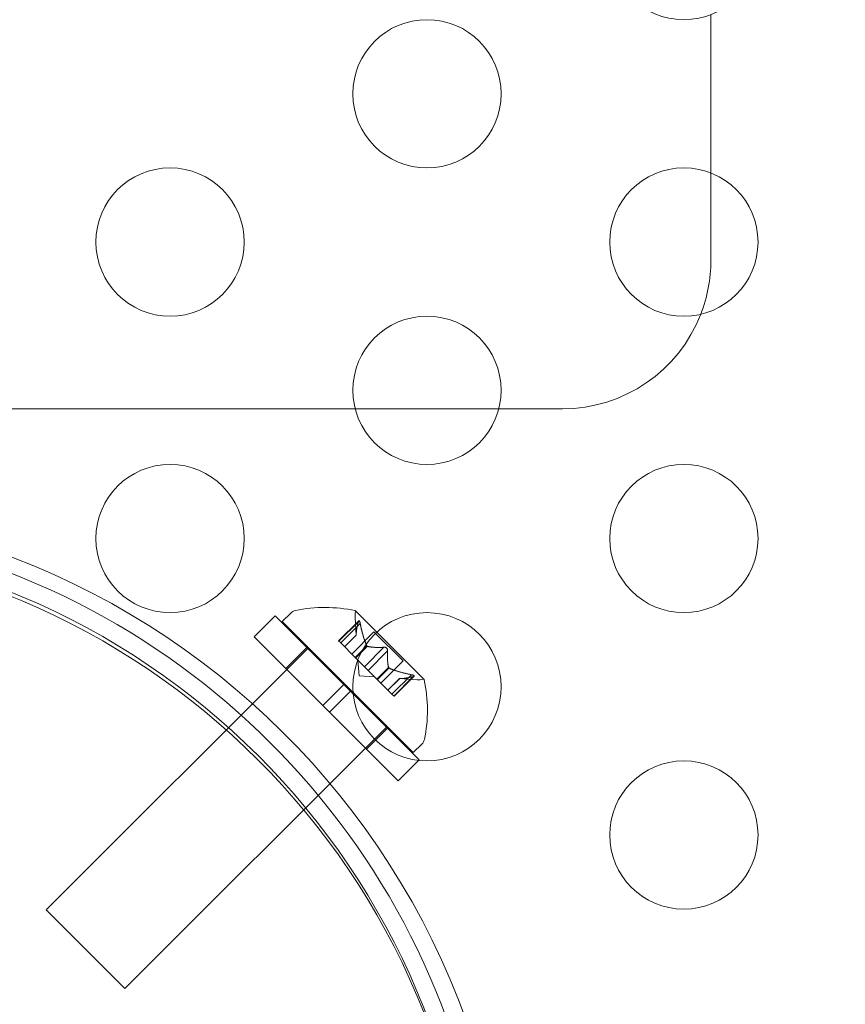
# Model space of a CAD drawing. Extents: x 0 to 1426, y 0 to 1749.
# Drawn here: x 659 to 662, y 1334 to 1337 of the extents above; entities that cross this region are included whole.
import ezdxf

# ---------------------------------------------------------------- set-up
doc = ezdxf.new("R2010")
doc.units = 0
doc.header["$MEASUREMENT"] = 0
doc.header["$PDMODE"] = 64
doc.styles.get("Standard").update_dxf_attribs({"font": 'Helvetica LT 57 Condensed_0.ttf'})
doc.dimstyles.new('FEET-METERS', dxfattribs={"dimtxt": 12, "dimasz": 7, "dimexe": 3, "dimexo": 3, "dimgap": 3, "dimtad": 0, "dimdec": 1, "dimzin": 3, "dimdsep": 46, "dimlunit": 4, "dimtxsty": 'Standard', "dimcen": 0.09, "dimadec": 0, "dimazin": 0, "dimtfac": 2, "dimtdec": 1, "dimtofl": 0, "dimtmove": 0, "dimatfit": 3, "dimfxl": 1, "dimfrac": 2, "dimtolj": 1, "dimtzin": 3, "dimarcsym": 0})

# ---------------------------------------------------------------- blocks, each defined once
blk = doc.blocks.new('*D2503')
at = {"color": 0, "lineweight": -2, "transparency": 16777216}
for p, q in [((903.6979, 1660.7851), (257.6818, 1660.7851)), ((260.6818, 1653.7851), (260.6818, 1358.3818)), ((260.6818, 1024.8387), (260.6818, 1248.3146)), ((830.4772, 1017.8387), (257.6818, 1017.8387))]:
    blk.add_line(p, q, dxfattribs=at)
at = {"color": 0, "lineweight": 0, "transparency": 16777216}
for points in [[(259.5151, 1653.7851), (261.8485, 1653.7851), (260.6818, 1660.7851)], [(259.5151, 1024.8387), (261.8485, 1024.8387), (260.6818, 1017.8387)]]:
    blk.add_solid(points, dxfattribs=at)
at = {"layer": 'Defpoints', "color": 0, "lineweight": 0, "transparency": 16777216}
for p in [(906.6979, 1660.7851), (260.6818, 1017.8387), (833.4772, 1017.8387)]:
    blk.add_point(p, dxfattribs=at)
at = {"color": 0, "lineweight": 0, "transparency": 16777216, "insert": (260.6818, 1303.3482), "char_height": 12, "attachment_point": 5, "rotation": 90}
blk.add_mtext('\\A1;53\'-7" [16.33M]', dxfattribs=at)
blk = doc.blocks.new('A$C4736786E')
at = {"color": 0, "linetype": 'Continuous', "lineweight": 0}
for p, q in [((-113.0679, -46.9795), (-113.0679, -46.4454)), ((-113.0679, -46.9795), (-113.0679, -46.4454)), ((-113.0679, -47.275), (-113.0679, -46.9795)), ((-113.0679, -47.275), (-113.0679, -46.9795)), ((-117.0093, -47.775), (-114.2669, -47.775)), ((-117.0093, -47.775), (-114.2669, -47.775)), ((-114.2669, -47.775), (-113.7828, -47.775)), ((-114.2669, -47.775), (-113.7828, -47.775)), ((-113.7828, -47.775), (-113.5679, -47.775)), ((-113.7828, -47.775), (-113.5679, -47.775)), ((-114.194, -48.5284), (-114.2659, -48.4565)), ((-114.6079, -48.5436), (-114.5372, -48.4729)), ((-114.3052, -48.7049), (-114.5372, -48.4729)), ((-114.513, -48.4929), (-114.4841, -48.464)), ((-114.2632, -48.539), (-114.2673, -48.4794)), ((-114.2741, -48.7318), (-114.513, -48.4929)), ((-114.2549, -48.4899), (-114.3229, -48.5579)), ((-114.2561, -48.493), (-114.3219, -48.5588)), ((-114.25, -48.4991), (-114.3158, -48.5649)), ((-114.3759, -48.7756), (-114.6079, -48.5436)), ((-114.2632, -48.5387), (-114.3026, -48.5781)), ((-114.2632, -48.539), (-114.3025, -48.5783)), ((-114.2037, -48.5272), (-114.2786, -48.6021)), ((-114.1054, -48.6255), (-114.2037, -48.5272)), ((-114.0347, -48.6877), (-114.194, -48.5284)), ((-114.4246, -48.5813), (-115.3085, -49.4651)), ((-114.501, -48.6506), (-114.4303, -48.5799)), ((-114.3158, -48.5649), (-114.3229, -48.5579)), ((-114.3158, -48.5649), (-114.2668, -48.6139)), ((-114.2274, -48.5745), (-114.2668, -48.6139)), ((-114.2258, -48.5761), (-114.2652, -48.6155)), ((-114.1698, -48.5793), (-114.2356, -48.6451)), ((-114.2668, -48.6139), (-114.2647, -48.6161)), ((-114.2647, -48.6161), (-114.2351, -48.6456)), ((-114.1575, -48.5916), (-114.2233, -48.6574)), ((-114.2538, -48.6756), (-114.2574, -48.6234)), ((-114.2233, -48.6574), (-114.2351, -48.6456)), ((-114.1543, -48.6476), (-114.1937, -48.687)), ((-114.1527, -48.6492), (-114.1921, -48.6886)), ((-114.1054, -48.6255), (-114.1803, -48.7004)), ((-114.2538, -48.6756), (-114.2015, -48.6792)), ((-114.2233, -48.6574), (-114.1937, -48.687)), ((-114.1937, -48.687), (-114.1912, -48.6895)), ((-114.1172, -48.685), (-114.1564, -48.7243)), ((-114.1169, -48.685), (-114.1563, -48.7244)), ((-114.0773, -48.6718), (-114.1431, -48.7376)), ((-114.0712, -48.6779), (-114.137, -48.7437)), ((-114.0681, -48.6767), (-114.136, -48.7447)), ((-114.1172, -48.685), (-114.0576, -48.6891)), ((-114.3759, -48.7756), (-114.3052, -48.7049)), ((-114.3052, -48.7049), (-114.2831, -48.727)), ((-114.1912, -48.6895), (-114.1422, -48.7385)), ((-114.3538, -48.7977), (-114.2831, -48.727)), ((-114.2737, -48.7365), (-114.2831, -48.727)), ((-114.0711, -48.9348), (-114.2741, -48.7318)), ((-114.0511, -48.9591), (-114.2737, -48.7365)), ((-114.136, -48.7447), (-114.1422, -48.7385)), ((-114.3759, -48.7756), (-114.3538, -48.7977)), ((-114.1218, -49.0298), (-114.3538, -48.7977)), ((-114.1616, -48.8486), (-115.0433, -49.7303)), ((-114.2288, -48.9228), (-114.1581, -48.8521)), ((-114.1594, -48.8464), (-114.1616, -48.8486)), ((-114.0711, -48.9348), (-114.0422, -48.9059)), ((-114.1218, -49.0298), (-114.0529, -48.9609)), ((-114.0529, -48.9609), (-114.0511, -48.9591)), ((-115.0433, -49.7303), (-115.3085, -49.4651))]:
    blk.add_line(p, q, dxfattribs=at)
for centre, radius in [((-113.1588, -46.2125), 0.25), ((-114.0248, -46.7125), 0.25), ((-114.8909, -47.2125), 0.25), ((-113.1588, -47.2125), 0.25), ((-114.0248, -47.7125), 0.25), ((-114.8909, -48.2125), 0.25), ((-113.1588, -48.2125), 0.25), ((-116.3622, -50.7123), 2.5), ((-116.3622, -50.7123), 2.5), ((-114.0248, -48.7125), 0.25), ((-113.1588, -49.2125), 0.25)]:
    blk.add_circle(centre, radius, dxfattribs=at)
for centre, radius, start, end in [((-113.5679, -47.275), 0.5, 338.787, 0), ((-113.5679, -47.275), 0.5, 338.787, 0), ((-113.5679, -47.275), 0.5, 270, 338.787), ((-113.5679, -47.275), 0.5, 270, 338.787), ((-116.3624, -50.7125), 2.56, 8.4232, 81.5768), ((-116.3624, -50.7267), 2.5, 0, 90), ((-116.3624, -50.7267), 2.625, 19.8011, 70.5288), ((-114.462, -48.4861), 0.0312, 101.8702, 134.9999), ((-114.3686, -48.9302), 0.4851, 77.926, 101.8702), ((-114.2677, -48.4583), 0.0025, 44.9999, 78.123), ((-114.2677, -48.4583), 0.0025, 345.0031, 44.9999), ((-114.2049, -48.4751), 0.0625, 165.0031, 183.9291), ((-114.0533, -48.6267), 0.0625, 266.0707, 284.9967), ((-114.0365, -48.6895), 0.0025, 44.9999, 104.9967), ((-114.0365, -48.6895), 0.0025, 11.8768, 44.9999), ((-114.5084, -48.7905), 0.4851, 348.1296, 12.0738), ((-114.0642, -48.8838), 0.0312, 314.9999, 348.1296)]:
    blk.add_arc(centre, radius, start, end, dxfattribs=at)
for points, knots in [([(-114.2556, -48.491), (-114.2556, -48.491), (-114.2555, -48.4909), (-114.2553, -48.4903), (-114.255, -48.4899), (-114.2544, -48.4895), (-114.2542, -48.4895), (-114.2537, -48.4896), (-114.2534, -48.4897), (-114.2532, -48.4899), (-114.2532, -48.4899), (-114.2532, -48.4899), (-114.2531, -48.4899), (-114.2531, -48.49), (-114.2531, -48.49), (-114.2531, -48.49), (-114.2531, -48.49), (-114.2531, -48.49), (-114.2531, -48.49), (-114.253, -48.4901), (-114.253, -48.4901), (-114.2528, -48.4903), (-114.2526, -48.4905), (-114.2522, -48.4912), (-114.252, -48.4916), (-114.2516, -48.4928), (-114.2513, -48.4935), (-114.2509, -48.4948), (-114.2508, -48.4954), (-114.2506, -48.496)], [0, 0, 0, 0, 0.00041232, 0.00041232, 0.00367036, 0.00367036, 0.0061271, 0.0061271, 0.00796491, 0.00796491, 0.00815345, 0.00815345, 0.00825503, 0.00825503, 0.00831852, 0.00831852, 0.00838777, 0.00838777, 0.00848273, 0.00848273, 0.00870295, 0.00870295, 0.01013563, 0.01013563, 0.01215525, 0.01215525, 0.01467787, 0.01467787, 0.0166517, 0.0166517, 0.0166517, 0.0166517]), ([(-114.2506, -48.496), (-114.2507, -48.4959), (-114.2507, -48.4958), (-114.251, -48.4947), (-114.2512, -48.4937), (-114.2518, -48.4923), (-114.252, -48.4917), (-114.2525, -48.4907), (-114.2527, -48.4904), (-114.253, -48.4901), (-114.253, -48.4901), (-114.2531, -48.49), (-114.2531, -48.49), (-114.2531, -48.49), (-114.2531, -48.49), (-114.2531, -48.49), (-114.2531, -48.49), (-114.2531, -48.4899), (-114.2531, -48.4899), (-114.2532, -48.4899), (-114.2532, -48.4899), (-114.2534, -48.4897), (-114.2536, -48.4896), (-114.254, -48.4895), (-114.2542, -48.4895), (-114.2547, -48.4897), (-114.2549, -48.4899), (-114.2553, -48.4904), (-114.2555, -48.4907), (-114.2556, -48.491)], [0, 0, 0, 0, 0.00041133, 0.00041133, 0.0035034, 0.0035034, 0.00594033, 0.00594033, 0.00795678, 0.00795678, 0.00816734, 0.00816734, 0.00825334, 0.00825334, 0.00831687, 0.00831687, 0.00838579, 0.00838579, 0.00847957, 0.00847957, 0.00869405, 0.00869405, 0.01012524, 0.01012524, 0.01214061, 0.01214061, 0.01467168, 0.01467168, 0.01664979, 0.01664979, 0.01664979, 0.01664979]), ([(-114.2556, -48.491), (-114.2556, -48.4911), (-114.2557, -48.4912), (-114.2558, -48.4915), (-114.2558, -48.4917), (-114.2559, -48.492)], [0.026417714, 0.026417714, 0.026417714, 0.026417714, 0.026883246, 0.026883246, 0.028070805, 0.028070805, 0.028070805, 0.028070805]), ([(-114.25, -48.4991), (-114.2501, -48.4982), (-114.2503, -48.4973), (-114.2506, -48.4963), (-114.2506, -48.4962), (-114.2506, -48.496)], [0.007300399, 0.007300399, 0.007300399, 0.007300399, 0.009949303, 0.009949303, 0.010414835, 0.010414835, 0.010414835, 0.010414835]), ([(-114.2632, -48.5381), (-114.2632, -48.5383), (-114.2632, -48.5384), (-114.2632, -48.5388), (-114.2632, -48.539), (-114.2632, -48.539)], [0.006463967, 0.006463967, 0.006463967, 0.006463967, 0.007125803, 0.007125803, 0.009029787, 0.009029787, 0.009029787, 0.009029787]), ([(-114.228, -48.5733), (-114.2279, -48.5735), (-114.2278, -48.5738), (-114.2276, -48.5741), (-114.2275, -48.5743), (-114.2274, -48.5745)], [0.006463967, 0.006463967, 0.006463967, 0.006463967, 0.007125803, 0.007125803, 0.007719964, 0.007719964, 0.007719964, 0.007719964]), ([(-114.225, -48.5764), (-114.2251, -48.5764), (-114.2253, -48.5763), (-114.2258, -48.5761), (-114.2263, -48.5759), (-114.2269, -48.5752), (-114.2272, -48.5749), (-114.2274, -48.5745)], [0.006463967, 0.006463967, 0.006463967, 0.006463967, 0.007125803, 0.007125803, 0.009029787, 0.009029787, 0.010339612, 0.010339612, 0.010339612, 0.010339612]), ([(-114.1674, -48.5793), (-114.1675, -48.5792), (-114.1676, -48.5792), (-114.1681, -48.5792), (-114.1684, -48.5792), (-114.1687, -48.5792)], [0.026417714, 0.026417714, 0.026417714, 0.026417714, 0.026883246, 0.026883246, 0.028070805, 0.028070805, 0.028070805, 0.028070805]), ([(-114.1674, -48.5793), (-114.1673, -48.5793), (-114.1672, -48.5793), (-114.1663, -48.5794), (-114.1655, -48.5796), (-114.164, -48.5801), (-114.1633, -48.5805), (-114.162, -48.5812), (-114.1614, -48.5817), (-114.1609, -48.5822), (-114.1608, -48.5823), (-114.1607, -48.5824), (-114.1607, -48.5824), (-114.1607, -48.5824), (-114.1607, -48.5824), (-114.1606, -48.5825), (-114.1606, -48.5825), (-114.1606, -48.5825), (-114.1605, -48.5825), (-114.1605, -48.5826), (-114.1604, -48.5827), (-114.1601, -48.5831), (-114.1598, -48.5834), (-114.1591, -48.5843), (-114.1588, -48.5849), (-114.1582, -48.5862), (-114.1579, -48.5869), (-114.1576, -48.5881), (-114.1575, -48.5887), (-114.1574, -48.5892)], [0, 0, 0, 0, 0.00041348, 0.00041348, 0.00335938, 0.00335938, 0.00572359, 0.00572359, 0.00794646, 0.00794646, 0.00816387, 0.00816387, 0.00825132, 0.00825132, 0.00831543, 0.00831543, 0.00838451, 0.00838451, 0.0084777, 0.0084777, 0.00868732, 0.00868732, 0.01011652, 0.01011652, 0.01212817, 0.01212817, 0.01466672, 0.01466672, 0.01664861, 0.01664861, 0.01664861, 0.01664861]), ([(-114.1574, -48.5892), (-114.1575, -48.5891), (-114.1575, -48.589), (-114.1576, -48.5881), (-114.1578, -48.5873), (-114.1583, -48.5858), (-114.1586, -48.5851), (-114.1594, -48.5839), (-114.1599, -48.5833), (-114.1604, -48.5827), (-114.1605, -48.5826), (-114.1605, -48.5825), (-114.1606, -48.5825), (-114.1606, -48.5825), (-114.1606, -48.5825), (-114.1606, -48.5824), (-114.1607, -48.5824), (-114.1607, -48.5824), (-114.1607, -48.5824), (-114.1608, -48.5823), (-114.1608, -48.5822), (-114.1612, -48.5819), (-114.1616, -48.5816), (-114.1625, -48.5809), (-114.1631, -48.5806), (-114.1644, -48.58), (-114.1651, -48.5797), (-114.1663, -48.5794), (-114.1669, -48.5793), (-114.1674, -48.5793)], [0, 0, 0, 0, 0.00041393, 0.00041393, 0.00331032, 0.00331032, 0.00567645, 0.00567645, 0.00794407, 0.00794407, 0.00816309, 0.00816309, 0.00825092, 0.00825092, 0.00831521, 0.00831521, 0.00838441, 0.00838441, 0.0084776, 0.0084776, 0.00868657, 0.00868657, 0.01011525, 0.01011525, 0.0121263, 0.0121263, 0.01466595, 0.01466595, 0.01664838, 0.01664838, 0.01664838, 0.01664838]), ([(-114.1575, -48.5916), (-114.1574, -48.5909), (-114.1574, -48.5903), (-114.1574, -48.5895), (-114.1574, -48.5893), (-114.1574, -48.5892)], [0.007300399, 0.007300399, 0.007300399, 0.007300399, 0.009949303, 0.009949303, 0.010414835, 0.010414835, 0.010414835, 0.010414835]), ([(-114.1546, -48.6468), (-114.1545, -48.6469), (-114.1545, -48.6471), (-114.1544, -48.6474), (-114.1544, -48.6475), (-114.1543, -48.6476)], [0.006463967, 0.006463967, 0.006463967, 0.006463967, 0.007125803, 0.007125803, 0.007719964, 0.007719964, 0.007719964, 0.007719964]), ([(-114.1515, -48.6498), (-114.1517, -48.6497), (-114.1519, -48.6496), (-114.1527, -48.6492), (-114.1533, -48.6489), (-114.1539, -48.6482), (-114.1541, -48.6479), (-114.1543, -48.6476)], [0.006463967, 0.006463967, 0.006463967, 0.006463967, 0.007125803, 0.007125803, 0.009029787, 0.009029787, 0.010339612, 0.010339612, 0.010339612, 0.010339612]), ([(-114.1163, -48.685), (-114.1165, -48.685), (-114.1166, -48.685), (-114.1168, -48.685), (-114.1169, -48.685), (-114.1169, -48.685)], [0.006463967, 0.006463967, 0.006463967, 0.006463967, 0.007125803, 0.007125803, 0.007719964, 0.007719964, 0.007719964, 0.007719964]), ([(-114.0742, -48.6724), (-114.0744, -48.6724), (-114.0745, -48.6724), (-114.075, -48.6722), (-114.0754, -48.6722), (-114.0758, -48.6721)], [0.026417714, 0.026417714, 0.026417714, 0.026417714, 0.026883246, 0.026883246, 0.028070805, 0.028070805, 0.028070805, 0.028070805]), ([(-114.0742, -48.6724), (-114.0741, -48.6725), (-114.074, -48.6725), (-114.0728, -48.6728), (-114.0719, -48.6731), (-114.0704, -48.6736), (-114.0698, -48.6738), (-114.0689, -48.6743), (-114.0686, -48.6746), (-114.0683, -48.6748), (-114.0682, -48.6748), (-114.0682, -48.6749), (-114.0682, -48.6749), (-114.0682, -48.6749), (-114.0682, -48.6749), (-114.0682, -48.6749), (-114.0682, -48.6749), (-114.0681, -48.6749), (-114.0681, -48.675), (-114.0681, -48.675), (-114.0681, -48.675), (-114.0679, -48.6752), (-114.0678, -48.6754), (-114.0677, -48.6758), (-114.0677, -48.676), (-114.0678, -48.6765), (-114.0681, -48.6767), (-114.0686, -48.6771), (-114.0689, -48.6773), (-114.0692, -48.6774)], [0, 0, 0, 0, 0.00041106, 0.00041106, 0.0035373, 0.0035373, 0.00597776, 0.00597776, 0.00795862, 0.00795862, 0.008168, 0.008168, 0.00825376, 0.00825376, 0.00831721, 0.00831721, 0.00838612, 0.00838612, 0.00848005, 0.00848005, 0.00869554, 0.00869554, 0.01012717, 0.01012717, 0.01214334, 0.01214334, 0.01467282, 0.01467282, 0.01665013, 0.01665013, 0.01665013, 0.01665013]), ([(-114.0692, -48.6774), (-114.0692, -48.6774), (-114.0691, -48.6774), (-114.0685, -48.6771), (-114.0681, -48.6768), (-114.0677, -48.6762), (-114.0676, -48.676), (-114.0677, -48.6755), (-114.0679, -48.6753), (-114.0681, -48.675), (-114.0681, -48.675), (-114.0681, -48.675), (-114.0681, -48.6749), (-114.0681, -48.6749), (-114.0682, -48.6749), (-114.0682, -48.6749), (-114.0682, -48.6749), (-114.0682, -48.6749), (-114.0682, -48.6749), (-114.0683, -48.6748), (-114.0683, -48.6748), (-114.0685, -48.6746), (-114.0687, -48.6744), (-114.0694, -48.6741), (-114.0698, -48.6738), (-114.071, -48.6734), (-114.0717, -48.6731), (-114.073, -48.6728), (-114.0736, -48.6726), (-114.0742, -48.6724)], [0, 0, 0, 0, 0.00041176, 0.00041176, 0.00365422, 0.00365422, 0.00610875, 0.00610875, 0.00796436, 0.00796436, 0.00817423, 0.00817423, 0.00825796, 0.00825796, 0.00832097, 0.00832097, 0.00839048, 0.00839048, 0.00848722, 0.00848722, 0.00871815, 0.00871815, 0.01015814, 0.01015814, 0.01218673, 0.01218673, 0.01468858, 0.01468858, 0.01665151, 0.01665151, 0.01665151, 0.01665151]), ([(-114.0712, -48.6779), (-114.0705, -48.6778), (-114.07, -48.6777), (-114.0694, -48.6775), (-114.0693, -48.6774), (-114.0692, -48.6774)], [0.007300399, 0.007300399, 0.007300399, 0.007300399, 0.009949303, 0.009949303, 0.010414835, 0.010414835, 0.010414835, 0.010414835])]:
    blk.add_open_spline(points, degree=3, knots=knots, dxfattribs=at)
for points, weights in [([(-114.2632, -48.5381), (-114.2639, -48.5227), (-114.2559, -48.492)], [1.2877924798, 1.2144124615, 1.05685445761]), ([(-114.2561, -48.493), (-114.264, -48.5235), (-114.2632, -48.5387)], [1.06120691497, 1.21890298912, 1.29071555247]), ([(-114.228, -48.5733), (-114.2409, -48.5457), (-114.2503, -48.4976)], [1.2877924798, 1.2144124615, 1.05685445761]), ([(-114.25, -48.4991), (-114.2405, -48.547), (-114.2274, -48.5745)], [1.06120691497, 1.21890298912, 1.29071555247]), ([(-114.1698, -48.5793), (-114.2063, -48.5812), (-114.2258, -48.5761)], [1.06120691497, 1.21890298912, 1.29071555247]), ([(-114.225, -48.5764), (-114.2053, -48.5812), (-114.1687, -48.5792)], [1.2877924798, 1.2144124615, 1.05685445761]), ([(-114.1575, -48.5916), (-114.1594, -48.6282), (-114.1543, -48.6476)], [1.06120691497, 1.21890298912, 1.29071555247]), ([(-114.1546, -48.6468), (-114.1594, -48.6272), (-114.1574, -48.5905)], [1.2877924798, 1.2144124615, 1.05685445761]), ([(-114.0773, -48.6718), (-114.1252, -48.6623), (-114.1527, -48.6492)], [1.06120691497, 1.21890298912, 1.29071555247]), ([(-114.1515, -48.6498), (-114.1239, -48.6627), (-114.0758, -48.6721)], [1.2877924798, 1.2144124615, 1.05685445761]), ([(-114.0712, -48.6779), (-114.1017, -48.6858), (-114.1169, -48.685)], [1.06120691497, 1.21890298912, 1.29071555247]), ([(-114.1163, -48.685), (-114.1009, -48.6857), (-114.0702, -48.6777)], [1.2877924798, 1.2144124615, 1.05685445761])]:
    blk.add_rational_spline(points, weights, degree=2, dxfattribs=at)
for points in [[(-114.2561, -48.493), (-114.2561, -48.4926), (-114.256, -48.4923), (-114.2559, -48.492)], [(-114.1698, -48.5793), (-114.1694, -48.5793), (-114.1691, -48.5792), (-114.1687, -48.5792)], [(-114.1172, -48.685), (-114.1172, -48.685), (-114.1171, -48.685), (-114.1169, -48.685)], [(-114.0773, -48.6718), (-114.0768, -48.6719), (-114.0763, -48.672), (-114.0758, -48.6721)]]:
    blk.add_open_spline(points, degree=3, dxfattribs=at)
blk = doc.blocks.new('unit')
at = {"lineweight": 0}
blk.add_blockref('A$C4736786E', (1214.1121, 1744.533), dxfattribs=at)

msp = doc.modelspace()

# ---------------------------------------------------------------- block references
at = {"lineweight": 0}
msp.add_blockref('unit', (-439.7194, -361.1972), dxfattribs=at)

# ---------------------------------------------------------------- dimensions: what is measured, and where the dimension line sits
dim = msp.add_linear_dim(base=(260.6818, 1017.8387), p1=(906.6979, 1660.7851), p2=(833.4772, 1017.8387), angle=90, dimstyle='FEET-METERS', dxfattribs=at)
dim.commit()
dim.dimension.update_dxf_attribs({"geometry": '*D2503', "text_midpoint": (260.6818, 1303.3482), "dimtype": 160})

doc.saveas('drawing.dxf')
